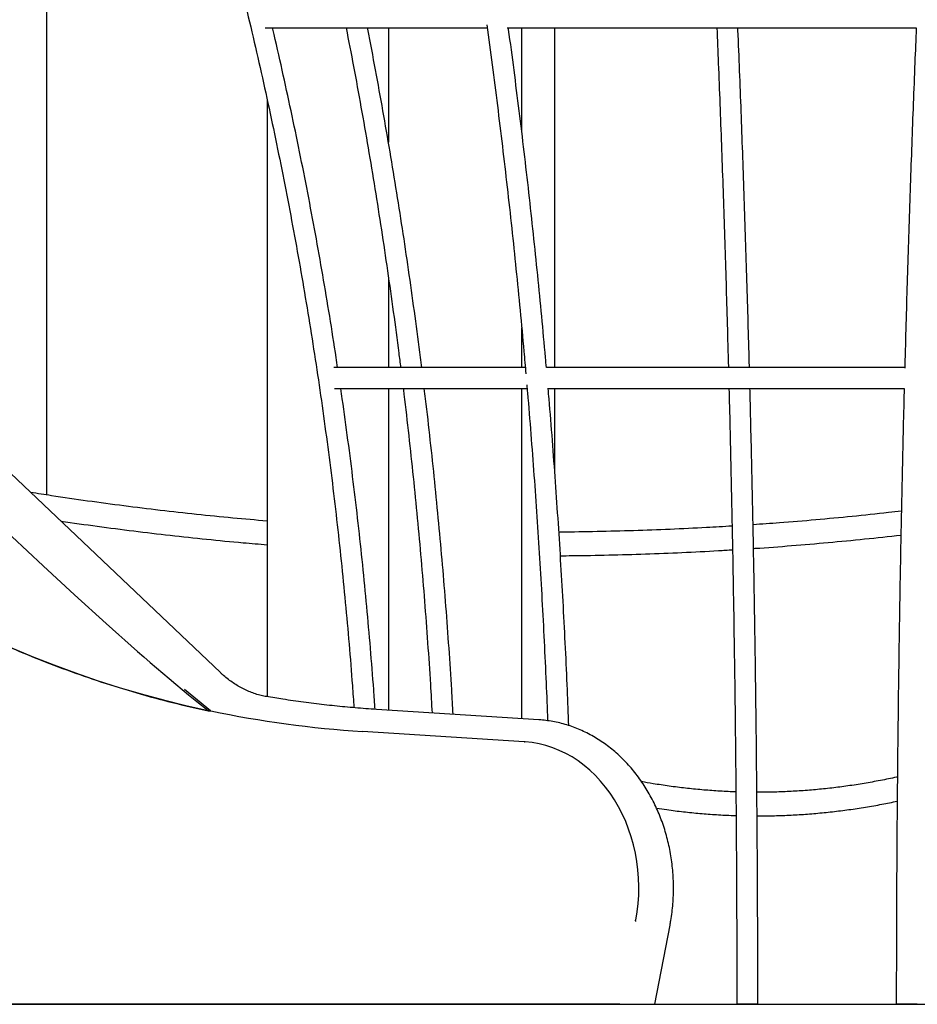
# Model space of a CAD drawing. Units: millimetres. Extents: x 0 to 2970, y 0 to 4200.
# Drawn here: x 1747 to 1815, y 2631 to 2706 of the extents above; entities that cross this region are included whole.
import ezdxf

# ---------------------------------------------------------------- set-up
doc = ezdxf.new("R2010")
doc.units = ezdxf.units.MM
doc.header["$LTSCALE"] = 100
doc.layers.add('SCHWARZ', color=7, linetype='Continuous')

msp = doc.modelspace()

# ---------------------------------------------------------------- linework, layer by layer
at = {"color": 7, "linetype": 'Continuous', "lineweight": 25}
for p, q in [((1761.876, 2656.333), (1653.053, 2759.671)), ((1748.656, 2701.058), (1748.656, 2751.058)), ((1765.295, 2705.459), (1782.208, 2705.459)), ((1774.677, 2705.459), (1774.677, 2701.058)), ((1783.74, 2705.459), (1814.906, 2705.459)), ((1784.837, 2701.058), (1784.837, 2705.459)), ((1787.351, 2679.579), (1787.351, 2705.459)), ((1748.656, 2669.867), (1748.656, 2701.058)), ((1774.677, 2701.058), (1774.677, 2696.757)), ((1784.837, 2697.582), (1784.837, 2701.058)), ((1765.441, 2699.977), (1765.441, 2661.058)), ((1774.677, 2686.479), (1774.677, 2679.579)), ((1784.837, 2679.579), (1784.837, 2682.605)), ((1785.112, 2679.579), (1770.527, 2679.579)), ((1814.029, 2679.579), (1786.717, 2679.579)), ((1770.576, 2677.979), (1785.252, 2677.979)), ((1774.677, 2677.979), (1774.677, 2653.469)), ((1784.837, 2652.822), (1784.837, 2677.979)), ((1786.806, 2677.979), (1813.987, 2677.979)), ((1787.351, 2671.707), (1787.351, 2677.979)), ((1765.441, 2661.058), (1765.441, 2654.499)), ((1748.656, 2657.122), (1748.656, 2657.123)), ((1761.11, 2653.434), (1760.932, 2653.442)), ((1760.943, 2653.418), (1761.139, 2653.418)), ((1786.136, 2652.739), (1773.774, 2653.527)), ((1785.03, 2651.06), (1772.709, 2651.845)), ((1785.072, 2651.056), (1785.043, 2651.058)), ((1785.081, 2651.056), (1785.072, 2651.056)), ((1785.114, 2651.055), (1785.081, 2651.056)), ((1793.502, 2637.415), (1793.508, 2637.436)), ((1793.508, 2637.436), (1793.512, 2637.443)), ((1793.512, 2637.443), (1793.517, 2637.451)), ((1793.517, 2637.451), (1793.522, 2637.457)), ((1793.522, 2637.457), (1793.539, 2637.465)), ((1794.995, 2631.058), (1796.143, 2637.1)), ((1792.322, 2631.058), (1739.861, 2631.058)), ((1792.322, 2631.058), (1794.995, 2631.058)), ((1802.832, 2631.058), (1801.232, 2631.058)), ((1813.635, 2631.058), (1813.388, 2631.058)), ((1814.988, 2631.058), (1813.635, 2631.058))]:
    msp.add_line(p, q, dxfattribs=at)
at = {"color": 7, "linetype": 'Continuous', "lineweight": 25, "flags": 128}
for points in [[(1753.173, 2660.072), (1750.763, 2662.265), (1748.362, 2664.474), (1745.97, 2666.697), (1743.588, 2668.935), (1741.214, 2671.189), (1738.85, 2673.457), (1736.495, 2675.74), (1734.853, 2677.347)], [(1733.239, 2665.031), (1734.774, 2664.06), (1736.324, 2663.124), (1737.887, 2662.224), (1739.464, 2661.358), (1741.053, 2660.528), (1742.654, 2659.735), (1744.268, 2658.977), (1745.892, 2658.256), (1747.528, 2657.572), (1749.173, 2656.924), (1750.828, 2656.314), (1752.493, 2655.741), (1754.166, 2655.205), (1755.847, 2654.708), (1757.535, 2654.248), (1759.23, 2653.826), (1760.932, 2653.442)], [(1761.11, 2653.434), (1760.125, 2654.234), (1759.144, 2655.043), (1759.141, 2655.045)], [(1785.022, 2651.06), (1785.022, 2651.06), (1785.021, 2651.06), (1785.022, 2651.06), (1785.023, 2651.06), (1785.024, 2651.06), (1785.026, 2651.06), (1785.028, 2651.06), (1785.03, 2651.06)], [(1793.539, 2637.465), (1793.641, 2638.098), (1793.713, 2638.737), (1793.754, 2639.38), (1793.765, 2640.026), (1793.744, 2640.67), (1793.694, 2641.312), (1793.612, 2641.95), (1793.501, 2642.581), (1793.359, 2643.203), (1793.188, 2643.813), (1792.989, 2644.411), (1792.761, 2644.994), (1792.506, 2645.56), (1792.225, 2646.107), (1791.918, 2646.633), (1791.586, 2647.137), (1791.231, 2647.617), (1790.854, 2648.071), (1790.456, 2648.497), (1790.038, 2648.895), (1789.602, 2649.263), (1789.149, 2649.6), (1788.681, 2649.904), (1788.199, 2650.175), (1787.705, 2650.411), (1787.201, 2650.612), (1786.688, 2650.778), (1786.168, 2650.907), (1785.642, 2651), (1785.114, 2651.055)]]:
    msp.add_lwpolyline(points, dxfattribs=at)
at = {"color": 7, "linetype": 'Continuous', "lineweight": 25}
for centre, radius, start, end in [((1872.615, 2791.986), 177.954, 227.84061, 231.12702), ((1777.937, 2733.668), 81.989, 258.17747, 266.34406), ((1785.077, 2651.607), 0.55, 265.04266, 266.48073), ((1793.58, 2637.4), 0.0796, 169.00525, 181.71611), ((1793.522, 2637.386), 0.0197, 194.16624, 265.6181)]:
    msp.add_arc(centre, radius, start, end, dxfattribs=at)
for points, knots in [([(1734.507, 2682.323), (1734.566, 2683.141), (1734.691, 2684.884), (1734.913, 2687.549), (1735.167, 2690.318), (1735.447, 2693.083), (1735.753, 2695.844), (1736.083, 2698.6), (1736.439, 2701.352), (1736.819, 2704.098), (1737.225, 2706.839), (1737.656, 2709.575), (1738.112, 2712.303), (1738.592, 2715.026), (1739.098, 2717.741), (1739.628, 2720.449), (1740.183, 2723.15), (1740.762, 2725.842), (1741.366, 2728.526), (1741.995, 2731.202), (1742.648, 2733.868), (1743.325, 2736.525), (1744.027, 2739.173), (1744.752, 2741.81), (1745.502, 2744.437), (1746.276, 2747.053), (1747.073, 2749.658), (1747.894, 2752.252), (1748.739, 2754.835), (1749.607, 2757.405), (1750.499, 2759.962), (1751.414, 2762.507), (1752.352, 2765.04), (1753.313, 2767.558), (1754.297, 2770.063), (1755.304, 2772.554), (1756.334, 2775.031), (1757.386, 2777.493), (1758.46, 2779.94), (1759.557, 2782.372), (1760.676, 2784.789), (1761.817, 2787.189), (1762.979, 2789.573), (1764.164, 2791.941), (1765.369, 2794.292), (1766.597, 2796.626), (1767.845, 2798.943), (1769.114, 2801.242), (1770.405, 2803.522), (1771.716, 2805.785), (1773.047, 2808.029), (1774.399, 2810.254), (1775.771, 2812.461), (1777.164, 2814.647), (1778.576, 2816.814), (1780.007, 2818.962), (1781.458, 2821.088), (1782.929, 2823.195), (1784.418, 2825.28), (1785.927, 2827.345), (1787.454, 2829.388), (1789, 2831.41), (1790.564, 2833.41), (1792.146, 2835.388), (1793.746, 2837.343), (1795.364, 2839.276), (1796.999, 2841.186), (1798.652, 2843.073), (1800.321, 2844.937), (1802.008, 2846.778), (1803.711, 2848.594), (1805.431, 2850.387), (1807.167, 2852.155), (1808.919, 2853.899), (1810.686, 2855.618), (1812.47, 2857.312), (1814.268, 2858.981), (1816.082, 2860.625), (1817.91, 2862.244), (1819.754, 2863.835), (1821.458, 2865.276), (1822.553, 2866.173), (1823.024, 2866.559)], [0, 0, 0, 0, 0.011096, 0.02365, 0.036203, 0.048756, 0.061309, 0.073862, 0.086415, 0.098968, 0.111521, 0.124075, 0.136628, 0.149181, 0.161734, 0.174287, 0.18684, 0.199393, 0.211946, 0.224499, 0.237052, 0.249605, 0.262158, 0.274711, 0.287265, 0.299818, 0.312371, 0.324924, 0.337477, 0.350031, 0.362584, 0.375137, 0.387691, 0.400244, 0.412798, 0.425351, 0.437905, 0.450459, 0.463013, 0.475567, 0.488121, 0.500675, 0.513229, 0.525784, 0.538338, 0.550893, 0.563448, 0.576003, 0.588558, 0.601114, 0.61367, 0.626226, 0.638782, 0.651338, 0.663895, 0.676452, 0.68901, 0.701567, 0.714125, 0.726684, 0.739243, 0.751802, 0.764361, 0.776921, 0.789482, 0.802043, 0.814604, 0.827166, 0.839729, 0.852292, 0.864855, 0.87742, 0.889984, 0.90255, 0.915116, 0.927683, 0.94025, 0.952819, 0.965387, 0.977957, 0.990528, 1, 1, 1, 1]), ([(1782.404, 2835.289), (1782.246, 2835.085), (1781.56, 2834.195), (1780.363, 2832.599), (1778.816, 2830.501), (1777.289, 2828.38), (1775.781, 2826.238), (1774.292, 2824.076), (1772.823, 2821.893), (1771.375, 2819.691), (1769.946, 2817.468), (1768.537, 2815.226), (1767.149, 2812.965), (1765.782, 2810.685), (1764.435, 2808.386), (1763.11, 2806.069), (1761.805, 2803.734), (1760.522, 2801.381), (1759.26, 2799.011), (1758.02, 2796.623), (1756.801, 2794.219), (1755.605, 2791.798), (1754.43, 2789.36), (1753.278, 2786.907), (1752.148, 2784.438), (1751.04, 2781.954), (1749.955, 2779.454), (1748.893, 2776.94), (1747.854, 2774.411), (1746.838, 2771.869), (1745.845, 2769.312), (1744.875, 2766.742), (1743.928, 2764.159), (1743.005, 2761.563), (1742.106, 2758.955), (1741.23, 2756.334), (1740.378, 2753.702), (1739.55, 2751.058), (1738.746, 2748.403), (1737.967, 2745.737), (1737.211, 2743.06), (1736.48, 2740.373), (1735.773, 2737.677), (1735.091, 2734.971), (1734.433, 2732.255), (1733.8, 2729.531), (1733.192, 2726.798), (1732.608, 2724.057), (1732.05, 2721.309), (1731.516, 2718.552), (1731.007, 2715.789), (1730.524, 2713.019), (1730.065, 2710.242), (1729.632, 2707.459), (1729.224, 2704.671), (1728.841, 2701.877), (1728.484, 2699.078), (1728.152, 2696.274), (1727.847, 2693.466), (1727.603, 2691.057), (1727.471, 2689.584), (1727.424, 2689.049)], [0, 0, 0, 0, 0.0051548, 0.022428, 0.0397018, 0.0569761, 0.0742509, 0.0915263, 0.1088021, 0.1260784, 0.1433551, 0.1606322, 0.1779098, 0.1951877, 0.212466, 0.2297446, 0.2470235, 0.2643027, 0.2815823, 0.2988621, 0.3161421, 0.3334224, 0.350703, 0.3679837, 0.3852647, 0.4025458, 0.4198271, 0.4371086, 0.4543902, 0.471672, 0.4889539, 0.5062359, 0.5235181, 0.5408003, 0.5580827, 0.5753651, 0.5926476, 0.6099302, 0.6272129, 0.6444956, 0.6617784, 0.6790613, 0.6963442, 0.7136271, 0.7309101, 0.7481931, 0.7654761, 0.7827592, 0.8000423, 0.8173254, 0.8346085, 0.8518917, 0.8691748, 0.886458, 0.9037412, 0.9210244, 0.9383076, 0.9555908, 0.9728741, 0.9901573, 1, 1, 1, 1]), ([(1748.549, 2754.24), (1748.602, 2754.111), (1749.061, 2753.007), (1749.899, 2750.914), (1751.06, 2747.962), (1752.189, 2744.997), (1753.289, 2742.021), (1754.36, 2739.034), (1755.402, 2736.036), (1756.415, 2733.028), (1757.398, 2730.01), (1758.351, 2726.982), (1759.275, 2723.945), (1760.169, 2720.899), (1761.033, 2717.843), (1761.867, 2714.779), (1762.672, 2711.707), (1763.446, 2708.627), (1764.19, 2705.539), (1764.903, 2702.444), (1765.587, 2699.342), (1766.24, 2696.233), (1766.862, 2693.117), (1767.454, 2689.996), (1768.016, 2686.869), (1768.546, 2683.736), (1769.047, 2680.598), (1769.516, 2677.455), (1769.955, 2674.307), (1770.362, 2671.155), (1770.739, 2668), (1771.085, 2664.84), (1771.401, 2661.678), (1771.684, 2658.512), (1771.901, 2655.839), (1772.012, 2654.22), (1772.05, 2653.659)], [0, 0, 0, 0, 0.004028, 0.034644, 0.06526, 0.095876, 0.126492, 0.157109, 0.187725, 0.218341, 0.248957, 0.279573, 0.310189, 0.340805, 0.371421, 0.402037, 0.432654, 0.46327, 0.493886, 0.524502, 0.555118, 0.585734, 0.61635, 0.646966, 0.677582, 0.708198, 0.738814, 0.76943, 0.800046, 0.830662, 0.861278, 0.891894, 0.92251, 0.953126, 0.983742, 1, 1, 1, 1]), ([(1782.176, 2705.695), (1782.314, 2704.681), (1782.592, 2702.635), (1782.987, 2699.55), (1783.369, 2696.441), (1783.732, 2693.326), (1784.078, 2690.205), (1784.406, 2687.078), (1784.715, 2683.945), (1784.965, 2681.289), (1785.104, 2679.676), (1785.153, 2679.11)], [0, 0, 0, 0, 0.11543, 0.23275, 0.350071, 0.467393, 0.584714, 0.702036, 0.819359, 0.936681, 1, 1, 1, 1]), ([(1770.812, 2679.579), (1770.775, 2679.835), (1770.583, 2681.141), (1770.206, 2683.493), (1769.681, 2686.635), (1769.122, 2689.771), (1768.534, 2692.901), (1767.915, 2696.025), (1767.266, 2699.144), (1766.584, 2702.254), (1766.109, 2704.359), (1765.854, 2705.425), (1765.846, 2705.459)], [0, 0, 0, 0, 0.029368, 0.150201, 0.271035, 0.391869, 0.512703, 0.633536, 0.75437, 0.875204, 0.996037, 1, 1, 1, 1]), ([(1771.457, 2705.459), (1771.646, 2704.483), (1772.034, 2702.476), (1772.592, 2699.429), (1773.136, 2696.32), (1773.654, 2693.206), (1774.147, 2690.084), (1774.614, 2686.958), (1775.055, 2683.825), (1775.386, 2681.365), (1775.561, 2679.949), (1775.606, 2679.579)], [0, 0, 0, 0, 0.114079, 0.234573, 0.355066, 0.475559, 0.596053, 0.716546, 0.837039, 0.957532, 1, 1, 1, 1]), ([(1777.219, 2679.579), (1777.188, 2679.836), (1777.028, 2681.143), (1776.714, 2683.497), (1776.277, 2686.639), (1775.812, 2689.775), (1775.323, 2692.906), (1774.808, 2696.031), (1774.268, 2699.149), (1773.699, 2702.26), (1773.305, 2704.363), (1773.093, 2705.428), (1773.087, 2705.459)], [0, 0, 0, 0, 0.029513, 0.150359, 0.271205, 0.392051, 0.512897, 0.633743, 0.754589, 0.875435, 0.996281, 1, 1, 1, 1]), ([(1786.719, 2679.579), (1786.697, 2679.833), (1786.585, 2681.137), (1786.366, 2683.488), (1786.059, 2686.629), (1785.734, 2689.765), (1785.391, 2692.896), (1785.03, 2696.02), (1784.652, 2699.138), (1784.254, 2702.248), (1783.977, 2704.355), (1783.828, 2705.424), (1783.823, 2705.459)], [0, 0, 0, 0, 0.029185, 0.150012, 0.270839, 0.391667, 0.512495, 0.633323, 0.754152, 0.874981, 0.99581, 1, 1, 1, 1]), ([(1799.712, 2705.459), (1799.749, 2704.561), (1799.828, 2702.631), (1799.943, 2699.66), (1800.059, 2696.549), (1800.169, 2693.432), (1800.274, 2690.308), (1800.373, 2687.179), (1800.467, 2684.043), (1800.539, 2681.51), (1800.579, 2680.02), (1800.59, 2679.579)], [0, 0, 0, 0, 0.104985, 0.225595, 0.346204, 0.466814, 0.587425, 0.708035, 0.828646, 0.949257, 1, 1, 1, 1]), ([(1802.191, 2679.579), (1802.185, 2679.82), (1802.151, 2681.111), (1802.085, 2683.447), (1801.992, 2686.586), (1801.894, 2689.719), (1801.79, 2692.847), (1801.681, 2695.969), (1801.567, 2699.084), (1801.446, 2702.192), (1801.362, 2704.317), (1801.316, 2705.404), (1801.313, 2705.459)], [0, 0, 0, 0, 0.027705, 0.148432, 0.269158, 0.389885, 0.510612, 0.63134, 0.752067, 0.872795, 0.993524, 1, 1, 1, 1]), ([(1814.907, 2705.459), (1814.87, 2704.572), (1814.791, 2702.653), (1814.676, 2699.691), (1814.561, 2696.578), (1814.45, 2693.457), (1814.346, 2690.33), (1814.246, 2687.198), (1814.152, 2684.06), (1814.079, 2681.504), (1814.04, 2679.992), (1814.028, 2679.53)], [0, 0, 0, 0, 0.103453, 0.223953, 0.344452, 0.464951, 0.585449, 0.705947, 0.826445, 0.946943, 1, 1, 1, 1]), ([(1773.663, 2653.534), (1773.63, 2654.031), (1773.525, 2655.587), (1773.315, 2658.2), (1773.036, 2661.374), (1772.724, 2664.546), (1772.382, 2667.713), (1772.009, 2670.878), (1771.603, 2674.038), (1771.283, 2676.405), (1771.087, 2677.717), (1771.049, 2677.979)], [0, 0, 0, 0, 0.060673, 0.190248, 0.319823, 0.449399, 0.578974, 0.708549, 0.838124, 0.9677, 1, 1, 1, 1]), ([(1775.805, 2677.979), (1775.823, 2677.834), (1775.972, 2676.642), (1776.227, 2674.398), (1776.569, 2671.247), (1776.883, 2668.091), (1777.171, 2664.932), (1777.434, 2661.77), (1777.67, 2658.605), (1777.862, 2655.767), (1777.964, 2653.984), (1778.005, 2653.257)], [0, 0, 0, 0, 0.017684, 0.145469, 0.273254, 0.401039, 0.528823, 0.656608, 0.784393, 0.912177, 1, 1, 1, 1]), ([(1779.613, 2653.155), (1779.579, 2653.778), (1779.484, 2655.461), (1779.302, 2658.202), (1779.07, 2661.376), (1778.81, 2664.548), (1778.525, 2667.716), (1778.215, 2670.881), (1777.877, 2674.041), (1777.611, 2676.407), (1777.448, 2677.719), (1777.416, 2677.979)], [0, 0, 0, 0, 0.07504, 0.202653, 0.330266, 0.457879, 0.585493, 0.713106, 0.840719, 0.968332, 1, 1, 1, 1]), ([(1785.227, 2678.261), (1785.244, 2678.062), (1785.354, 2676.815), (1785.538, 2674.517), (1785.777, 2671.365), (1785.997, 2668.209), (1786.2, 2665.05), (1786.385, 2661.887), (1786.551, 2658.722), (1786.696, 2655.649), (1786.777, 2653.631), (1786.815, 2652.671)], [0, 0, 0, 0, 0.023492, 0.14696, 0.270428, 0.393897, 0.517365, 0.640834, 0.764303, 0.887772, 1, 1, 1, 1]), ([(1788.43, 2652.299), (1788.395, 2653.206), (1788.318, 2655.173), (1788.179, 2658.197), (1788.015, 2661.371), (1787.834, 2664.542), (1787.634, 2667.709), (1787.417, 2670.874), (1787.18, 2674.034), (1786.993, 2676.402), (1786.879, 2677.716), (1786.856, 2677.979)], [0, 0, 0, 0, 0.105576, 0.228931, 0.352287, 0.475643, 0.598999, 0.722355, 0.845712, 0.969068, 1, 1, 1, 1]), ([(1800.632, 2677.979), (1800.634, 2677.905), (1800.664, 2676.783), (1800.717, 2674.608), (1800.789, 2671.454), (1800.856, 2668.296), (1800.918, 2665.134), (1800.974, 2661.969), (1801.024, 2658.801), (1801.069, 2655.63), (1801.109, 2652.457), (1801.143, 2649.281), (1801.172, 2646.104), (1801.195, 2642.925), (1801.213, 2639.745), (1801.225, 2636.565), (1801.231, 2633.669), (1801.232, 2631.833), (1801.232, 2631.058)], [0, 0, 0, 0, 0.0047673, 0.0723272, 0.1398872, 0.2074474, 0.2750076, 0.3425679, 0.4101283, 0.4776888, 0.5452494, 0.61281, 0.6803706, 0.7479313, 0.8154921, 0.8830529, 0.9506137, 1, 1, 1, 1]), ([(1802.832, 2631.058), (1802.832, 2631.616), (1802.832, 2633.236), (1802.827, 2635.918), (1802.816, 2639.101), (1802.799, 2642.284), (1802.777, 2645.466), (1802.749, 2648.646), (1802.716, 2651.825), (1802.678, 2655.001), (1802.634, 2658.176), (1802.584, 2661.347), (1802.529, 2664.516), (1802.469, 2667.681), (1802.403, 2670.843), (1802.332, 2674), (1802.275, 2676.379), (1802.24, 2677.704), (1802.233, 2677.979)], [0, 0, 0, 0, 0.035589, 0.103207, 0.170826, 0.238445, 0.306064, 0.373683, 0.441302, 0.508921, 0.57654, 0.644159, 0.711779, 0.779398, 0.847017, 0.914637, 0.982256, 1, 1, 1, 1]), ([(1813.987, 2677.979), (1813.985, 2677.909), (1813.955, 2676.789), (1813.903, 2674.616), (1813.83, 2671.459), (1813.763, 2668.298), (1813.702, 2665.134), (1813.646, 2661.966), (1813.595, 2658.795), (1813.55, 2655.621), (1813.511, 2652.445), (1813.476, 2649.267), (1813.448, 2646.087), (1813.425, 2642.905), (1813.407, 2639.723), (1813.395, 2636.539), (1813.388, 2633.651), (1813.388, 2631.823), (1813.388, 2631.058)], [0, 0, 0, 0, 0.00454, 0.07216, 0.139781, 0.207401, 0.27502, 0.34264, 0.41026, 0.47788, 0.545499, 0.613119, 0.680738, 0.748358, 0.815977, 0.883596, 0.951216, 1, 1, 1, 1]), ([(1765.441, 2667.881), (1764.568, 2667.957), (1762.771, 2668.112), (1760.052, 2668.386), (1757.284, 2668.694), (1754.52, 2669.033), (1751.758, 2669.406), (1749.391, 2669.747), (1747.946, 2669.978), (1747.419, 2670.062)], [0, 0, 0, 0, 0.144995, 0.298404, 0.451812, 0.60522, 0.758628, 0.912035, 1, 1, 1, 1]), ([(1813.771, 2668.637), (1813.443, 2668.599), (1812.194, 2668.452), (1810.019, 2668.228), (1807.249, 2667.968), (1804.732, 2667.758), (1803.138, 2667.649), (1802.47, 2667.603)], [0, 0, 0, 0, 0.087176, 0.332358, 0.577541, 0.822725, 1, 1, 1, 1]), ([(1749.71, 2667.886), (1749.715, 2667.886), (1750.642, 2667.743), (1752.494, 2667.488), (1755.267, 2667.124), (1758.043, 2666.794), (1760.821, 2666.496), (1763.288, 2666.256), (1764.828, 2666.129), (1765.441, 2666.078)], [0, 0, 0, 0, 0.000918, 0.177406, 0.353893, 0.530379, 0.706865, 0.88335, 1, 1, 1, 1]), ([(1800.871, 2667.499), (1800.222, 2667.459), (1798.649, 2667.362), (1796.148, 2667.246), (1793.37, 2667.142), (1790.591, 2667.075), (1788.692, 2667.042), (1787.72, 2667.039), (1787.673, 2667.039)], [0, 0, 0, 0, 0.147533, 0.358023, 0.568513, 0.779003, 0.989494, 1, 1, 1, 1]), ([(1802.504, 2665.798), (1802.545, 2665.801), (1803.514, 2665.861), (1805.41, 2666.009), (1808.193, 2666.244), (1810.968, 2666.512), (1812.815, 2666.716), (1813.735, 2666.818)], [0, 0, 0, 0, 0.010841, 0.258481, 0.50612, 0.75376, 1, 1, 1, 1]), ([(1787.787, 2665.243), (1788.087, 2665.244), (1789.317, 2665.25), (1791.477, 2665.293), (1794.265, 2665.371), (1797.053, 2665.484), (1799.267, 2665.593), (1800.551, 2665.675), (1800.906, 2665.698)], [0, 0, 0, 0, 0.068613, 0.281135, 0.493658, 0.70618, 0.918703, 1, 1, 1, 1]), ([(1735.67, 2663.506), (1735.814, 2663.42), (1736.533, 2662.988), (1738.031, 2662.122), (1740.179, 2660.954), (1742.552, 2659.758), (1745.008, 2658.616), (1747.547, 2657.533), (1750.171, 2656.52), (1752.825, 2655.598), (1755.507, 2654.771), (1758.215, 2654.032), (1760.034, 2653.622), (1760.943, 2653.418)], [0, 0, 0, 0, 0.018023, 0.090117, 0.186332, 0.282564, 0.378779, 0.481924, 0.585091, 0.688236, 0.79215, 0.896086, 1, 1, 1, 1]), ([(1765.392, 2654.507), (1765.325, 2654.519), (1765.117, 2654.557), (1764.769, 2654.642), (1764.35, 2654.776), (1763.939, 2654.94), (1763.535, 2655.133), (1763.142, 2655.355), (1762.76, 2655.604), (1762.389, 2655.881), (1762.097, 2656.128), (1761.929, 2656.284), (1761.876, 2656.333)], [0, 0, 0, 0, 0.053147, 0.16706, 0.280625, 0.393652, 0.506091, 0.617927, 0.729177, 0.839879, 0.950085, 1, 1, 1, 1]), ([(1773.774, 2653.527), (1773.499, 2653.545), (1772.696, 2653.599), (1771.368, 2653.712), (1769.788, 2653.876), (1768.211, 2654.072), (1766.745, 2654.282), (1765.807, 2654.438), (1765.392, 2654.507)], [0, 0, 0, 0, 0.098023, 0.286226, 0.474426, 0.662621, 0.850808, 1, 1, 1, 1]), ([(1796.143, 2637.1), (1796.163, 2637.215), (1796.222, 2637.538), (1796.299, 2638.075), (1796.363, 2638.711), (1796.401, 2639.35), (1796.412, 2639.99), (1796.395, 2640.63), (1796.352, 2641.269), (1796.282, 2641.905), (1796.186, 2642.535), (1796.062, 2643.16), (1795.913, 2643.776), (1795.738, 2644.383), (1795.537, 2644.979), (1795.312, 2645.563), (1795.062, 2646.133), (1794.788, 2646.688), (1794.49, 2647.226), (1794.171, 2647.745), (1793.829, 2648.245), (1793.467, 2648.725), (1793.084, 2649.182), (1792.683, 2649.616), (1792.263, 2650.026), (1791.827, 2650.41), (1791.374, 2650.768), (1790.908, 2651.098), (1790.428, 2651.401), (1789.936, 2651.674), (1789.433, 2651.918), (1788.922, 2652.132), (1788.402, 2652.315), (1787.875, 2652.467), (1787.343, 2652.588), (1786.816, 2652.675), (1786.413, 2652.72), (1786.189, 2652.736), (1786.136, 2652.739)], [0, 0, 0, 0, 0.01589, 0.044836, 0.073785, 0.102739, 0.131696, 0.160656, 0.18962, 0.218586, 0.247554, 0.276524, 0.305495, 0.334465, 0.363434, 0.392399, 0.421359, 0.45031, 0.479249, 0.508171, 0.537074, 0.565951, 0.594798, 0.623608, 0.652376, 0.681097, 0.709766, 0.738377, 0.766927, 0.795414, 0.823836, 0.852193, 0.880488, 0.908724, 0.936907, 0.965044, 0.991629, 1, 1, 1, 1]), ([(1785.022, 2651.06), (1785.023, 2651.059), (1785.024, 2651.059), (1785.028, 2651.059), (1785.029, 2651.059)], [0, 0, 0, 0, 0.559971, 1, 1, 1, 1]), ([(1801.161, 2647.244), (1801.119, 2647.245), (1800.664, 2647.255), (1799.797, 2647.305), (1798.559, 2647.396), (1797.321, 2647.521), (1796.084, 2647.678), (1794.968, 2647.844), (1794.265, 2647.972), (1793.973, 2648.025)], [0, 0, 0, 0, 0.0174387, 0.1896522, 0.3618541, 0.5340374, 0.7061953, 0.8783213, 1, 1, 1, 1]), ([(1813.469, 2648.381), (1813.448, 2648.376), (1813.015, 2648.276), (1812.171, 2648.109), (1810.936, 2647.884), (1809.7, 2647.694), (1808.464, 2647.535), (1807.227, 2647.407), (1805.989, 2647.311), (1804.751, 2647.247), (1803.675, 2647.215), (1803.011, 2647.217), (1802.761, 2647.217)], [0, 0, 0, 0, 0.00602, 0.121402, 0.236819, 0.352268, 0.467748, 0.583253, 0.69878, 0.814325, 0.929883, 1, 1, 1, 1]), ([(1802.776, 2645.417), (1803.008, 2645.417), (1803.659, 2645.414), (1804.732, 2645.445), (1805.993, 2645.507), (1807.254, 2645.602), (1808.514, 2645.729), (1809.774, 2645.887), (1811.033, 2646.077), (1812.26, 2646.291), (1813.066, 2646.457), (1813.453, 2646.536)], [0, 0, 0, 0, 0.064925, 0.182904, 0.300884, 0.41887, 0.536866, 0.654876, 0.772906, 0.890957, 1, 1, 1, 1]), ([(1795.111, 2646.009), (1795.375, 2645.969), (1796.06, 2645.863), (1797.165, 2645.728), (1798.425, 2645.6), (1799.686, 2645.508), (1800.603, 2645.456), (1801.1, 2645.445), (1801.176, 2645.443)], [0, 0, 0, 0, 0.131002, 0.338918, 0.546794, 0.754636, 0.962452, 1, 1, 1, 1]), ([(1793.5, 2637.397), (1793.5, 2637.394), (1793.501, 2637.388), (1793.502, 2637.383), (1793.503, 2637.381)], [0, 0, 0, 0, 0.560114, 1, 1, 1, 1])]:
    msp.add_open_spline(points, degree=3, knots=knots, dxfattribs=at)
at = {"layer": 'SCHWARZ'}
msp.add_line((399.028, 2631.058), (2780.308, 2631.058), dxfattribs=at)

doc.saveas('drawing.dxf')
